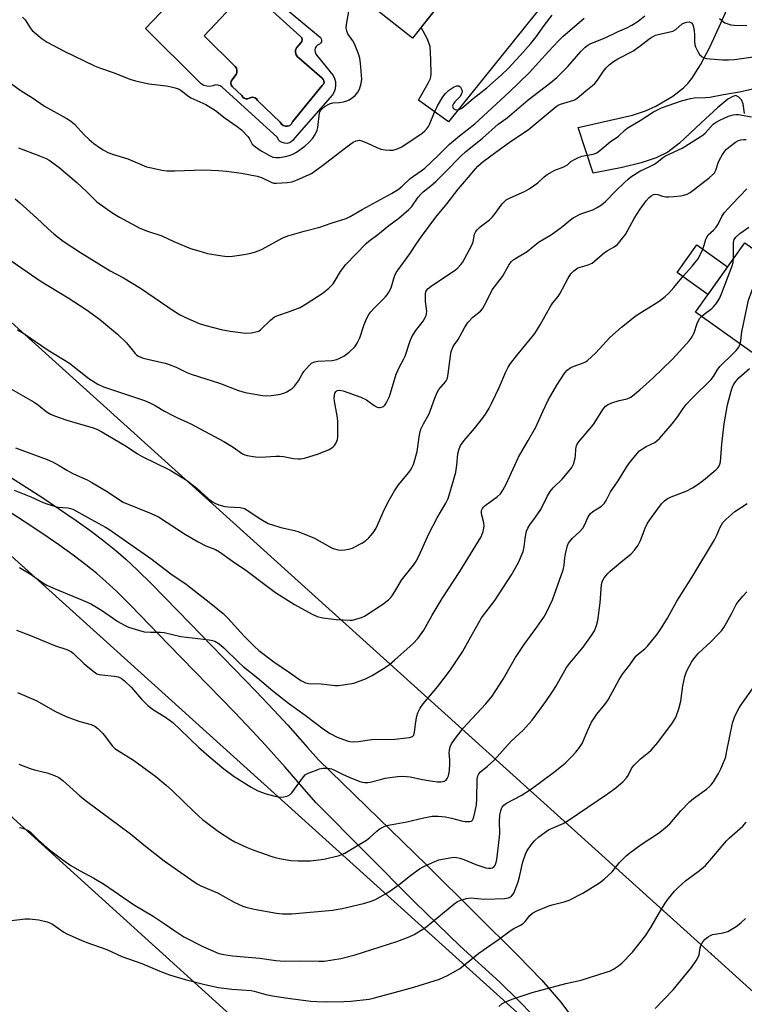
# Model space of a CAD drawing. Units: inches. Extents: x 1231767 to 1237767, y 529455 to 533456.
# Drawn here: x 1234603 to 1234846, y 530460 to 530790 of the extents above; entities that cross this region are included whole.
import ezdxf

# ---------------------------------------------------------------- set-up
doc = ezdxf.new("R2010")
doc.units = ezdxf.units.IN
doc.header["$MEASUREMENT"] = 0
for name, color, linetype in [('BLDG-Footprint', 5, 'Continuous'), ('CULTRL-Pad', 6, 'Continuous'), ('CULTRL-Swimming Pool in Ground', 4, 'Continuous'), ('TRANS-Driveway', 251, 'Continuous'), ('Undefined', 1, 'Continuous'), ('UTIL-Cross Country Transmission Line', 1, 'Continuous'), ('UTIL-Cross Country Transmission Tower', 30, 'Continuous')]:
    doc.layers.add(name, color=color, linetype=linetype)

msp = doc.modelspace()

# ---------------------------------------------------------------- linework, layer by layer
at = {"layer": 'BLDG-Footprint'}
for points, elevation in [([(1234724.16, 530827.64), (1234752.09, 530805.5), (1234734.64, 530783.48), (1234696.95, 530813.34), (1234690.22, 530804.84), (1234677.43, 530814.97), (1234684.3, 530823.64), (1234677.95, 530828.68), (1234697.25, 530853.03), (1234699.01, 530855.26), (1234727.91, 530832.36)], 357.92), ([(1234845.98, 530714.99), (1234865.04, 530701.38), (1234867.6, 530704.96), (1234887.63, 530690.65), (1234881.42, 530681.96), (1234897.37, 530670.57), (1234884.43, 530652.44), (1234829.39, 530691.75)], 381.04)]:
    msp.add_lwpolyline(points, close=True, dxfattribs=dict(at, elevation=elevation))
at = {"layer": 'CULTRL-Pad'}
msp.add_lwpolyline([(1234840.18, 530706.86), (1234833.6, 530697.65), (1234823.3, 530705.01), (1234829.87, 530714.23)], close=True, dxfattribs=at)
msp.add_polyline3d([(1234683.55, 530800.73, 0), (1234703.79, 530783.74, 0), (1234704.1, 530783.32, 0), (1234704.23, 530782.81, 0), (1234704.15, 530782.29, 0), (1234703.88, 530781.83, 0), (1234703.46, 530781.52, 0), (1234702.86, 530781.2, 0), (1234702.38, 530780.73, 0), (1234702.07, 530780.13, 0), (1234701.94, 530779.46, 0), (1234702.02, 530778.79, 0), (1234702.29, 530778.17, 0), (1234702.74, 530777.66, 0), (1234708.1, 530771.05, 0), (1234708.58, 530770, 0), (1234708.85, 530768.89, 0), (1234708.91, 530767.74, 0), (1234708.76, 530766.6, 0), (1234708.4, 530765.5, 0), (1234707.85, 530764.49, 0), (1234707.12, 530763.6, 0), (1234695.15, 530750.06, 0), (1234694.72, 530749.38, 0), (1234694.13, 530748.84, 0), (1234693.42, 530748.46, 0), (1234692.64, 530748.27, 0), (1234691.83, 530748.29, 0), (1234691.06, 530748.51, 0), (1234690.37, 530748.92, 0), (1234689.8, 530749.49, 0), (1234689.4, 530750.19, 0), (1234670.96, 530767.06, 0), (1234670.27, 530767.55, 0), (1234669.47, 530767.81, 0), (1234668.63, 530767.83, 0), (1234667.82, 530767.59, 0), (1234666.79, 530767.35, 0), (1234665.73, 530767.39, 0), (1234664.72, 530767.7, 0), (1234663.83, 530768.26, 0), (1234663.11, 530769.03, 0), (1234645.19, 530786.75, 0), (1234655.17, 530797.32, 0)], dxfattribs=at)
msp.add_polyline3d([(1234704.45, 530767.69, 0), (1234704.83, 530768.11, 0), (1234705.02, 530768.64, 0), (1234705.01, 530769.2, 0), (1234704.78, 530769.72, 0), (1234704.39, 530770.11, 0), (1234696.73, 530776.78, 0), (1234696.09, 530777.27, 0), (1234695.64, 530777.93, 0), (1234695.43, 530778.71, 0), (1234695.5, 530779.51, 0), (1234695.82, 530780.25, 0), (1234697.26, 530781.95, 0), (1234697.62, 530782.45, 0), (1234697.72, 530783.06, 0), (1234697.54, 530783.65, 0), (1234697.13, 530784.11, 0), (1234679.6, 530800.07, 0), (1234664.89, 530784.31, 0), (1234675.28, 530774.04, 0), (1234675.67, 530773.44, 0), (1234675.86, 530772.76, 0), (1234675.83, 530772.06, 0), (1234675.59, 530771.39, 0), (1234675.15, 530770.83, 0), (1234674.27, 530769.56, 0), (1234673.9, 530769.06, 0), (1234673.78, 530768.46, 0), (1234673.92, 530767.85, 0), (1234674.3, 530767.37, 0), (1234677.51, 530764.29, 0), (1234677.81, 530763.78, 0), (1234678.28, 530763.41, 0), (1234678.84, 530763.22, 0), (1234679.44, 530763.23, 0), (1234679.99, 530763.44, 0), (1234680.58, 530763.67, 0), (1234681.22, 530763.7, 0), (1234681.83, 530763.52, 0), (1234682.36, 530763.16, 0), (1234682.74, 530762.66, 0), (1234690.33, 530755.33, 0), (1234690.75, 530754.7, 0), (1234691.35, 530754.24, 0), (1234692.08, 530754.01, 0), (1234692.84, 530754.03, 0), (1234693.55, 530754.31, 0), (1234694.13, 530754.8, 0), (1234694.51, 530755.46, 0)], close=True, dxfattribs=at)
at = {"layer": 'CULTRL-Swimming Pool in Ground'}
msp.add_lwpolyline([(1234704.45, 530767.69), (1234694.51, 530755.46), (1234694.13, 530754.8), (1234693.55, 530754.31), (1234692.84, 530754.03), (1234692.08, 530754.01), (1234691.35, 530754.24), (1234690.75, 530754.7), (1234690.33, 530755.33), (1234682.74, 530762.66), (1234682.36, 530763.16), (1234681.83, 530763.52), (1234681.22, 530763.7), (1234680.58, 530763.67), (1234679.99, 530763.44), (1234679.44, 530763.23), (1234678.84, 530763.22), (1234678.28, 530763.41), (1234677.81, 530763.78), (1234677.51, 530764.29), (1234674.3, 530767.37), (1234673.92, 530767.85), (1234673.78, 530768.46), (1234673.9, 530769.06), (1234674.27, 530769.56), (1234675.15, 530770.83), (1234675.59, 530771.39), (1234675.83, 530772.06), (1234675.86, 530772.76), (1234675.67, 530773.44), (1234675.28, 530774.04), (1234664.89, 530784.31), (1234679.6, 530800.07), (1234697.13, 530784.11), (1234697.54, 530783.65), (1234697.72, 530783.06), (1234697.62, 530782.45), (1234697.26, 530781.95), (1234695.82, 530780.25), (1234695.5, 530779.51), (1234695.43, 530778.71), (1234695.64, 530777.93), (1234696.09, 530777.27), (1234696.73, 530776.78), (1234704.39, 530770.11), (1234704.78, 530769.72), (1234705.01, 530769.2), (1234705.02, 530768.64), (1234704.83, 530768.11)], close=True, dxfattribs=at)
at = {"layer": 'TRANS-Driveway'}
for points in [[(1234813.46, 530838.56), (1234746.73, 530755.5), (1234736.72, 530762.72), (1234739.96, 530768.4), (1234740.64, 530770.03), (1234740.91, 530771.32), (1234740.81, 530776.4), (1234740.55, 530780.69), (1234739.63, 530783.22), (1234737.54, 530787.15), (1234750.51, 530803.51)], [(1234845.86, 530758.28), (1234845.43, 530761.56), (1234844.89, 530762.9), (1234843.96, 530763.77), (1234842.91, 530764.29), (1234841.96, 530764.03), (1234840.31, 530763.04), (1234836.88, 530760.27), (1234831.32, 530755.19), (1234824.03, 530748.33), (1234820.16, 530745.31), (1234816.28, 530743.41), (1234811.24, 530741.73), (1234804.85, 530740.15), (1234795.13, 530738.23), (1234790.16, 530753.59), (1234808.31, 530757.72), (1234812.72, 530759.15), (1234816.15, 530760.72), (1234821.82, 530764.12), (1234825.46, 530766.83), (1234826.83, 530768.28), (1234828.2, 530770.04), (1234831.09, 530774.59), (1234834.31, 530780.71), (1234837.94, 530788.53), (1234841.21, 530795.78)], [(1234597.6, 530638.01), (1234610.48, 530629.74), (1234616.46, 530625.73), (1234622.01, 530621.89), (1234626.99, 530618.3), (1234631.41, 530614.96), (1234635.33, 530611.83), (1234638.69, 530608.92), (1234642.6, 530605.25), (1234647.28, 530600.62), (1234660.17, 530587.34), (1234682.27, 530564.57), (1234688.26, 530558.28), (1234692.85, 530553.32), (1234699.52, 530545.83), (1234703.15, 530541.67), (1234739.44, 530506.38), (1234755.73, 530490.2), (1234769.97, 530476.08), (1234777.81, 530467.91), (1234784.29, 530460.45), (1234786.9, 530457.04)], [(1234775.13, 530455.84), (1234769.98, 530461.28), (1234763.86, 530467.12), (1234750.62, 530479.18), (1234735.43, 530494.03), (1234702.35, 530527.23), (1234699.18, 530530.96), (1234692, 530539.21), (1234685.43, 530546.58), (1234680.95, 530551.42), (1234675.05, 530557.62), (1234652.98, 530580.35), (1234640.16, 530593.56), (1234635.64, 530598.04), (1234631.98, 530601.47), (1234628.92, 530604.11), (1234625.25, 530607.05), (1234621.03, 530610.23), (1234616.22, 530613.7), (1234610.81, 530617.45), (1234604.98, 530621.36), (1234592.32, 530629.48)]]:
    msp.add_lwpolyline(points, dxfattribs=at)
at = {"layer": 'Undefined'}
for points, elevation in [([(1234604.03, 530790.58), (1234604.88, 530789.63), (1234606.6, 530787.03), (1234607.3, 530786.14), (1234610.59, 530783.28), (1234612.26, 530782.13), (1234618.04, 530779.19), (1234628.17, 530774.29), (1234629.8, 530773.63), (1234634.77, 530771.86), (1234639.95, 530769.84), (1234641.89, 530769.27), (1234646.38, 530768.19), (1234652.27, 530767.53), (1234653.43, 530767.34), (1234655.13, 530766.89), (1234656.49, 530766.38), (1234657.17, 530765.97), (1234659.27, 530764.32), (1234660.47, 530763.54), (1234665.4, 530761.28), (1234668.73, 530759.25), (1234671.95, 530756.75), (1234675.93, 530753.95), (1234677.33, 530752.84), (1234679.58, 530750.48), (1234680.08, 530749.77), (1234681, 530748.05), (1234682.02, 530747.07), (1234683.93, 530745.73), (1234686.73, 530744.17), (1234687.92, 530743.64), (1234688.93, 530743.48), (1234690.09, 530743.56), (1234692.13, 530743.86), (1234693.81, 530744.3), (1234694.84, 530744.76), (1234695.82, 530745.34), (1234698.61, 530747.32), (1234700.09, 530748.71), (1234701.27, 530750.01), (1234701.87, 530750.86), (1234702.4, 530751.9), (1234702.71, 530752.71), (1234702.92, 530753.55), (1234703.53, 530758.46), (1234703.81, 530759.23), (1234704.13, 530759.65), (1234705.4, 530760.72), (1234706.85, 530761.55), (1234707.96, 530761.81), (1234710.15, 530761.99), (1234711.56, 530762.23), (1234712.66, 530762.53), (1234713.42, 530762.87), (1234714.59, 530763.63), (1234715.44, 530764.36), (1234716.3, 530765.45), (1234716.86, 530766.42), (1234717.49, 530768.33), (1234717.67, 530769.76), (1234717.26, 530775.1), (1234717.01, 530776.86), (1234716.55, 530778.27), (1234715.2, 530781.58), (1234714.65, 530782.62), (1234713.03, 530784.99), (1234712.63, 530785.94), (1234712.44, 530786.91), (1234712.54, 530788.11), (1234713.45, 530793.11)], 360), ([(1234599.42, 530709.5), (1234609.94, 530702.17), (1234619.33, 530696.46), (1234625.36, 530692.55), (1234629.8, 530689.33), (1234635.9, 530684.34), (1234638.91, 530681.46), (1234641.79, 530677.89), (1234642.38, 530677.29), (1234642.93, 530676.91), (1234643.66, 530676.58), (1234644.5, 530676.33), (1234651.85, 530674.59), (1234653.2, 530674.2), (1234655.5, 530673.3), (1234658.86, 530671.61), (1234660.53, 530670.91), (1234670, 530667.88), (1234676.4, 530665.47), (1234678.62, 530664.8), (1234684.45, 530663.79), (1234685.92, 530663.64), (1234687.34, 530663.75), (1234689.92, 530664.13), (1234691.57, 530664.55), (1234692.6, 530665.04), (1234693.83, 530665.76), (1234694.51, 530666.26), (1234695.1, 530666.85), (1234696.47, 530668.65), (1234697.68, 530670.88), (1234698.31, 530671.83), (1234700.01, 530673.82), (1234700.87, 530674.56), (1234701.89, 530675.02), (1234702.99, 530675.29), (1234707.74, 530675.55), (1234709.33, 530675.83), (1234710.35, 530676.26), (1234711.62, 530676.98), (1234713.48, 530678.35), (1234715.37, 530680.09), (1234716.16, 530681.29), (1234717.01, 530683.15), (1234718.42, 530687.59), (1234719.38, 530689.71), (1234720.08, 530690.97), (1234720.75, 530691.84), (1234721.87, 530693.07), (1234725.5, 530696.69), (1234726.22, 530697.56), (1234726.78, 530698.4), (1234727.46, 530699.9), (1234728.39, 530702.95), (1234728.78, 530703.98), (1234729.24, 530704.98), (1234729.82, 530705.92), (1234733.78, 530711.21), (1234735.88, 530714.49), (1234737.65, 530717.07), (1234742.46, 530723.55), (1234746.27, 530728.15), (1234749.93, 530732.95), (1234752.79, 530736.12), (1234755.72, 530739.76), (1234756.49, 530740.58), (1234758.38, 530742.23), (1234762.1, 530745.03), (1234767.49, 530748.87), (1234773.36, 530752.85), (1234782.8, 530760.66), (1234783.45, 530761.05), (1234784.24, 530761.38), (1234788.64, 530762.74), (1234789.15, 530762.98), (1234789.84, 530763.45), (1234792.66, 530765.87), (1234794.96, 530767.61), (1234795.73, 530768.32), (1234796.6, 530769.41), (1234798.67, 530772.52), (1234799.53, 530773.61), (1234800.48, 530774.6), (1234801.97, 530775.76), (1234803.45, 530776.62), (1234808.41, 530779.15), (1234810.5, 530780.61), (1234814.28, 530783.48), (1234815.27, 530784.12), (1234816.06, 530784.49), (1234816.91, 530784.76), (1234820.42, 530785.51), (1234821.85, 530785.92), (1234822.82, 530786.48), (1234825, 530788.29), (1234825.77, 530788.68), (1234826.59, 530788.92), (1234827.4, 530788.95), (1234828.07, 530788.66), (1234828.55, 530788.1), (1234828.81, 530787.33), (1234829.04, 530785.89), (1234829.11, 530784.72), (1234829.06, 530782.36), (1234829.22, 530781.35), (1234829.43, 530780.61), (1234830.19, 530779.05), (1234830.82, 530778.09), (1234831.66, 530777.31), (1234832.39, 530776.93), (1234833.15, 530776.73), (1234834.32, 530776.58), (1234838.45, 530776.28), (1234840.49, 530776.23), (1234842.55, 530776.4), (1234848.72, 530777.31)], 368), ([(1234600.02, 530768.5), (1234603.6, 530765.84), (1234607.39, 530763.5), (1234611.46, 530760.74), (1234618.7, 530756.74), (1234620.16, 530755.85), (1234621.44, 530754.67), (1234624.65, 530751.09), (1234626.36, 530749.56), (1234627.93, 530748.28), (1234629.86, 530746.89), (1234631.1, 530746.08), (1234632.64, 530745.22), (1234634.57, 530744.5), (1234639.31, 530743.09), (1234645.6, 530740.46), (1234647.29, 530740.02), (1234650.7, 530739.3), (1234652.42, 530739.11), (1234655.01, 530739.03), (1234664.77, 530739.42), (1234669.69, 530739.18), (1234672.33, 530738.93), (1234677.33, 530738.31), (1234682.65, 530737.26), (1234684.03, 530736.8), (1234687.51, 530735.13), (1234688.24, 530734.94), (1234689.11, 530734.89), (1234692.64, 530735.14), (1234694.38, 530735.39), (1234696.03, 530736), (1234700.85, 530738.21), (1234702.1, 530739.02), (1234704.5, 530740.81), (1234712.79, 530747.27), (1234714.73, 530748.63), (1234715.77, 530749.13), (1234716.86, 530749.3), (1234717.68, 530749.17), (1234719.57, 530748.39), (1234722.67, 530746.83), (1234724.06, 530746.37), (1234725.48, 530746.06), (1234727.12, 530745.95), (1234728.2, 530746.04), (1234729.83, 530746.51), (1234731.13, 530747.09), (1234737.85, 530751.74), (1234738.76, 530752.46), (1234739.32, 530753.05), (1234739.98, 530753.9), (1234740.37, 530754.61), (1234742.06, 530758.76), (1234743.01, 530760.86), (1234744.85, 530763.91), (1234745.72, 530765.03), (1234746.7, 530765.95), (1234748.42, 530767.12), (1234749.43, 530767.56), (1234749.81, 530767.6), (1234750.17, 530767.53), (1234750.69, 530767.09), (1234751.16, 530766.2), (1234751.24, 530765.46), (1234751.01, 530764.72), (1234750.61, 530764.02), (1234748.79, 530762.14), (1234748.35, 530761.57), (1234748.11, 530760.88), (1234748.12, 530760.42), (1234748.2, 530760.21), (1234748.49, 530759.88), (1234748.9, 530759.65), (1234749.37, 530759.52), (1234750.26, 530759.59), (1234751.15, 530760.03), (1234754.95, 530763.28), (1234759.55, 530766.9), (1234764.36, 530771.12), (1234766.8, 530773.52), (1234770.74, 530777.75), (1234774.31, 530781.71), (1234776.05, 530783.92), (1234778.78, 530787.8), (1234781.45, 530791.18)], 362), ([(1234601.53, 530729.66), (1234603.14, 530728.37), (1234608.77, 530723.34), (1234612.61, 530719.61), (1234614.48, 530717.92), (1234617.69, 530715.45), (1234623.42, 530711.69), (1234633.39, 530705.59), (1234637.87, 530703.19), (1234643.61, 530699.71), (1234654.88, 530692.04), (1234656.85, 530690.78), (1234658.42, 530690.01), (1234663.21, 530687.89), (1234665.45, 530687.19), (1234670.55, 530685.89), (1234673.58, 530685.31), (1234678.73, 530684.62), (1234680.71, 530684.78), (1234682.63, 530685.19), (1234683.14, 530685.39), (1234683.82, 530685.86), (1234687.13, 530689.04), (1234688.46, 530690.1), (1234689.53, 530690.58), (1234693.48, 530691.91), (1234697.03, 530693.31), (1234699.06, 530694.5), (1234704.79, 530698.13), (1234706.59, 530699.69), (1234708.04, 530701.18), (1234708.81, 530702.33), (1234710.49, 530705.31), (1234712.31, 530707.67), (1234719.11, 530714.7), (1234720.07, 530715.52), (1234723.05, 530717.78), (1234726.77, 530720.77), (1234730.08, 530723.25), (1234733.42, 530726.08), (1234734.41, 530727.14), (1234736.58, 530730.23), (1234737.44, 530731.26), (1234738.28, 530732.02), (1234740.82, 530733.99), (1234742.43, 530735.44), (1234745.53, 530738.47), (1234750.94, 530744.05), (1234752.39, 530745.41), (1234758.09, 530749.99), (1234763.32, 530754.75), (1234766.4, 530756.88), (1234773.39, 530762.87), (1234781.02, 530768.7), (1234783.05, 530770.38), (1234786.73, 530774.03), (1234791.05, 530779.05), (1234792.5, 530780.53), (1234793.41, 530781.2), (1234794.38, 530781.74), (1234799.22, 530783.61), (1234803.29, 530785.6), (1234806.41, 530786.97), (1234808.09, 530787.87), (1234810.21, 530789.25), (1234812.52, 530790.98)], 366), ([(1234602.7, 530746.79), (1234609.77, 530744.12), (1234611.94, 530743.18), (1234612.94, 530742.61), (1234616.16, 530740.25), (1234622.22, 530735.1), (1234625.45, 530732.15), (1234628.95, 530728.69), (1234634.25, 530724.87), (1234636.48, 530723.49), (1234643.29, 530719.84), (1234645.93, 530718.84), (1234650.68, 530717.24), (1234654.73, 530715.41), (1234660.33, 530713.03), (1234663.1, 530712.29), (1234665.96, 530711.37), (1234670.94, 530710.54), (1234672.7, 530710.4), (1234674.4, 530710.52), (1234677.51, 530710.89), (1234680.12, 530711.38), (1234681.77, 530711.82), (1234683.33, 530712.37), (1234684.36, 530712.82), (1234691.05, 530716.45), (1234692.87, 530717.28), (1234698.35, 530718.82), (1234703.67, 530720.16), (1234707.38, 530721.52), (1234712.42, 530723.13), (1234713.81, 530723.79), (1234717.83, 530726.11), (1234727.67, 530731.52), (1234729.86, 530732.84), (1234731.23, 530733.93), (1234733.83, 530736.5), (1234737.61, 530739.08), (1234738.74, 530739.97), (1234743.38, 530744.27), (1234747.05, 530748.02), (1234750.4, 530750.77), (1234755.53, 530754.78), (1234767.03, 530765.39), (1234773.76, 530771.93), (1234780.16, 530779.04), (1234783.56, 530782.66), (1234785.03, 530784.06), (1234792.18, 530790.28)], 364), ([(1234837.49, 530790.07), (1234838.77, 530788.99), (1234839.24, 530788.7), (1234839.99, 530788.39), (1234841.31, 530788.04), (1234842.42, 530787.86), (1234846.62, 530787.75)], 366), ([(1234602.3, 530685.81), (1234604.47, 530684.58), (1234612.68, 530679.02), (1234619.77, 530674.59), (1234626.22, 530669.46), (1234629.23, 530667.52), (1234631.11, 530666.7), (1234644.91, 530662.1), (1234646.7, 530661.35), (1234648.42, 530660.47), (1234651.61, 530658.56), (1234654.62, 530656.91), (1234656.15, 530656.15), (1234658.97, 530654.99), (1234660.44, 530654.3), (1234671.43, 530648.34), (1234674.63, 530646.43), (1234677.71, 530644.26), (1234678.46, 530643.87), (1234679.27, 530643.64), (1234682.11, 530643.21), (1234683.83, 530643.06), (1234688.92, 530643.41), (1234690.37, 530643.44), (1234691.49, 530643.3), (1234694.8, 530642.65), (1234696.23, 530642.51), (1234697.09, 530642.51), (1234698.51, 530642.8), (1234703.21, 530644.22), (1234706.78, 530645.72), (1234707.99, 530646.41), (1234708.56, 530646.99), (1234709.12, 530647.95), (1234709.52, 530649), (1234709.64, 530649.87), (1234709.62, 530655.24), (1234709.4, 530656.92), (1234708.54, 530661.85), (1234708.41, 530663.02), (1234708.48, 530663.83), (1234708.68, 530664.56), (1234709.05, 530665.15), (1234709.47, 530665.41), (1234710.19, 530665.56), (1234711.43, 530665.38), (1234717.39, 530663.21), (1234719.26, 530662.31), (1234721.84, 530660.47), (1234722.85, 530659.92), (1234723.36, 530659.8), (1234723.86, 530659.79), (1234724.58, 530659.93), (1234725, 530660.13), (1234725.36, 530660.49), (1234725.81, 530661.17), (1234726.91, 530663.48), (1234729.23, 530670.95), (1234730.29, 530673.33), (1234731.75, 530676.01), (1234732.18, 530676.93), (1234733.92, 530682.06), (1234734.46, 530683.42), (1234735.81, 530685.56), (1234738.22, 530688.69), (1234738.95, 530689.87), (1234739.28, 530690.61), (1234739.4, 530691.14), (1234739.41, 530692), (1234739.05, 530695.23), (1234738.96, 530696.97), (1234739.03, 530698.09), (1234739.28, 530698.82), (1234739.91, 530699.59), (1234740.94, 530700.43), (1234745.01, 530703.23), (1234748.66, 530705.5), (1234749.72, 530706.44), (1234750.9, 530707.66), (1234751.41, 530708.34), (1234752.01, 530709.32), (1234754.56, 530714.21), (1234754.95, 530715.28), (1234755.45, 530717.8), (1234755.89, 530718.71), (1234756.35, 530719.32), (1234757.37, 530720.25), (1234760.46, 530722.7), (1234761.5, 530723.64), (1234762.38, 530724.76), (1234764.7, 530728.03), (1234765.42, 530728.82), (1234766.05, 530729.32), (1234767.33, 530730.01), (1234772.17, 530732.18), (1234773.74, 530732.99), (1234776.64, 530735.05), (1234778.74, 530737.03), (1234779.77, 530737.84), (1234782.38, 530739.26), (1234785.39, 530740.45), (1234786.16, 530740.82), (1234786.6, 530741.12), (1234787.74, 530742.16), (1234788.97, 530742.91), (1234790.28, 530743.54), (1234791.36, 530743.96), (1234795.16, 530744.68), (1234796.38, 530745.14), (1234797.43, 530745.89), (1234800.84, 530748.78), (1234803.68, 530750.71), (1234805.73, 530752.68), (1234806.59, 530753.34), (1234810.86, 530755.94), (1234815.42, 530758.86), (1234818.07, 530760.13), (1234820.28, 530761), (1234824.74, 530762.57), (1234827.76, 530763.3), (1234829.04, 530763.48), (1234832.77, 530763.61), (1234834.23, 530763.78), (1234838.8, 530764.65), (1234844.17, 530765.55), (1234849.56, 530766.73)], 370), ([(1234599.31, 530666.49), (1234607.96, 530661.55), (1234609.36, 530660.54), (1234611.93, 530658.4), (1234613.37, 530657.52), (1234614.73, 530656.96), (1234618.92, 530655.53), (1234627.74, 530652.91), (1234629.13, 530652.37), (1234630.58, 530651.62), (1234638.75, 530646.82), (1234642.55, 530644.28), (1234644.17, 530643.31), (1234653.47, 530638.75), (1234657.56, 530636.34), (1234659.01, 530635.35), (1234662.46, 530632.71), (1234666.34, 530629.2), (1234667.69, 530628.11), (1234668.4, 530627.65), (1234669.76, 530627.13), (1234671.76, 530626.63), (1234672.9, 530626.48), (1234676.89, 530626.23), (1234678.36, 530625.88), (1234679.33, 530625.39), (1234683.86, 530622.34), (1234686.32, 530620.89), (1234687.72, 530620.39), (1234690.59, 530619.57), (1234695.17, 530618.54), (1234696.56, 530618.13), (1234701.87, 530615.93), (1234707.02, 530613.04), (1234708.07, 530612.53), (1234709.71, 530612.04), (1234710.83, 530611.93), (1234712, 530612.06), (1234713.75, 530612.41), (1234714.6, 530612.66), (1234715.39, 530613.02), (1234717.68, 530614.31), (1234718.9, 530615.1), (1234720.03, 530616.06), (1234720.84, 530616.92), (1234721.7, 530618.1), (1234722.45, 530619.36), (1234725.29, 530625.69), (1234726.83, 530628.7), (1234728.62, 530631.78), (1234730.01, 530633.87), (1234733.46, 530638.02), (1234734.24, 530639.14), (1234734.95, 530640.69), (1234736.21, 530644.97), (1234736.99, 530650.56), (1234737.46, 530652.48), (1234738.31, 530654.28), (1234740.21, 530657.68), (1234742.11, 530662.93), (1234742.92, 530664.79), (1234743.51, 530665.74), (1234745.66, 530668.37), (1234746.13, 530669.11), (1234746.35, 530669.63), (1234746.63, 530671.02), (1234747.46, 530677.8), (1234747.74, 530678.86), (1234748.27, 530680.15), (1234748.68, 530680.84), (1234749.98, 530682.55), (1234752.03, 530686.45), (1234753.18, 530688.27), (1234754.81, 530689.99), (1234757.38, 530692.02), (1234758.07, 530692.87), (1234759.34, 530695.03), (1234761.39, 530699.17), (1234764.8, 530703.69), (1234766.92, 530707.46), (1234767.7, 530708.57), (1234768.25, 530709.1), (1234768.92, 530709.58), (1234773.1, 530712.05), (1234776.91, 530715.12), (1234781.2, 530717.73), (1234784.41, 530720.13), (1234787.53, 530722.67), (1234788.46, 530723.33), (1234791.03, 530724.65), (1234795.03, 530726.01), (1234796.55, 530726.79), (1234798, 530727.67), (1234799.28, 530728.78), (1234802.59, 530732.19), (1234805.79, 530735.31), (1234806.89, 530736.32), (1234807.82, 530737.05), (1234810.8, 530738.99), (1234814.2, 530740.5), (1234815.7, 530741.32), (1234816.6, 530741.93), (1234818.75, 530743.62), (1234819.45, 530744.08), (1234824.94, 530746.67), (1234831.05, 530750.47), (1234832.04, 530751.14), (1234832.71, 530751.7), (1234835.41, 530754.72), (1234836.32, 530755.4), (1234837.59, 530756.08), (1234840.47, 530757.35), (1234842.09, 530757.84), (1234842.94, 530757.93), (1234843.79, 530757.9), (1234848.15, 530757.11)], 372), ([(1234601.69, 530646.22), (1234612.27, 530642.32), (1234614.11, 530641.54), (1234616.35, 530640.37), (1234618.89, 530638.71), (1234620.46, 530637.85), (1234622.31, 530636.94), (1234625.7, 530635.47), (1234627.28, 530634.64), (1234632.41, 530631.6), (1234636.48, 530628.78), (1234637.71, 530628.02), (1234647.12, 530624.26), (1234649.64, 530623.08), (1234658.65, 530617.23), (1234662.88, 530614.7), (1234665.45, 530613.37), (1234668.68, 530612.12), (1234670.02, 530611.44), (1234674.4, 530608.22), (1234678.79, 530605.29), (1234686.08, 530599.77), (1234688.82, 530597.81), (1234695.1, 530593.71), (1234701.05, 530590.45), (1234702.69, 530589.76), (1234704.68, 530589.32), (1234709.19, 530588.73), (1234713.65, 530588.48), (1234714.53, 530588.53), (1234715.63, 530588.77), (1234717.53, 530589.4), (1234718.58, 530589.87), (1234724.76, 530593.84), (1234726.62, 530595.25), (1234727.43, 530596.07), (1234728.1, 530596.98), (1234729.69, 530599.77), (1234731.01, 530601.84), (1234734.94, 530606.94), (1234735.9, 530608.3), (1234736.79, 530609.97), (1234740.11, 530617.45), (1234742.96, 530622.76), (1234745.87, 530627.74), (1234746.55, 530629.22), (1234748.1, 530634.17), (1234749.14, 530638.11), (1234749.56, 530640.44), (1234749.89, 530644.19), (1234750.33, 530645.92), (1234750.79, 530647), (1234751.99, 530648.71), (1234755.42, 530652.75), (1234758.31, 530656.4), (1234759.33, 530657.81), (1234760.37, 530659.55), (1234761.15, 530661.12), (1234763.64, 530666.44), (1234765.94, 530671.75), (1234766.7, 530673.3), (1234767.52, 530674.51), (1234770, 530677.76), (1234774.18, 530682.71), (1234775.61, 530684.57), (1234777.45, 530687.49), (1234779.06, 530690.52), (1234780.97, 530693.84), (1234781.63, 530694.78), (1234783.42, 530696.98), (1234784.04, 530697.9), (1234786.77, 530703.11), (1234787.67, 530704.55), (1234788.68, 530705.54), (1234790.05, 530706.52), (1234790.79, 530706.81), (1234793.18, 530707.41), (1234794.79, 530708.09), (1234795.65, 530708.75), (1234798.97, 530711.72), (1234799.81, 530712.28), (1234802.2, 530713.58), (1234803.29, 530714.43), (1234804.58, 530715.92), (1234805.95, 530717.73), (1234808.95, 530723.06), (1234810.88, 530726.22), (1234812.94, 530728.98), (1234813.91, 530730.08), (1234814.54, 530730.66), (1234815.39, 530731.14), (1234816.09, 530731.26), (1234816.83, 530731.12), (1234818.38, 530730.63), (1234819.47, 530730.39), (1234820.54, 530730.33), (1234822.23, 530730.43), (1234824.49, 530730.66), (1234825.59, 530730.87), (1234826.64, 530731.27), (1234827.63, 530731.81), (1234834.05, 530736.71), (1234835.29, 530737.8), (1234835.76, 530738.42), (1234836.27, 530739.34), (1234837.07, 530741.79), (1234837.49, 530742.79), (1234838.47, 530744.52), (1234839.25, 530745.7), (1234839.8, 530746.34), (1234840.92, 530747.27), (1234842.83, 530748.65), (1234843.84, 530749.21), (1234844.67, 530749.44), (1234845.53, 530749.56), (1234846.39, 530749.58)], 374), ([(1234601.28, 530632.06), (1234606.8, 530629.77), (1234610.93, 530627.9), (1234612.54, 530627.31), (1234615.87, 530626.36), (1234619.24, 530626.11), (1234620.06, 530625.94), (1234620.86, 530625.66), (1234626.91, 530622.28), (1234631.89, 530619.66), (1234632.98, 530619), (1234646.99, 530609.16), (1234653.74, 530604.06), (1234658.85, 530600.52), (1234667.13, 530594.08), (1234671.24, 530590.73), (1234672.81, 530589.17), (1234678.3, 530583.17), (1234681.61, 530579.8), (1234683.2, 530578.34), (1234688.24, 530574.55), (1234693.83, 530570.77), (1234697.28, 530568.27), (1234698.84, 530567.47), (1234699.96, 530567.21), (1234704.06, 530567.11), (1234708.71, 530566.56), (1234709.87, 530566.63), (1234712.19, 530566.92), (1234715.05, 530567.42), (1234718.87, 530568.78), (1234721.16, 530569.94), (1234724.96, 530572.32), (1234726.96, 530573.65), (1234728.77, 530575.15), (1234734.84, 530580.66), (1234736.49, 530582.32), (1234738.46, 530585.16), (1234741.19, 530590.19), (1234744.57, 530595.77), (1234750.51, 530604.82), (1234757.63, 530616.46), (1234758.3, 530618.18), (1234758.56, 530619.27), (1234758.66, 530620.1), (1234758.57, 530621.13), (1234757.88, 530623.66), (1234757.73, 530624.5), (1234757.79, 530625.25), (1234758.06, 530625.91), (1234758.39, 530626.32), (1234759.01, 530626.86), (1234763.17, 530629.88), (1234764.13, 530630.87), (1234764.93, 530632.03), (1234765.98, 530634.1), (1234770.15, 530643.13), (1234773.35, 530648.73), (1234775.99, 530653.19), (1234778.29, 530658.39), (1234780.11, 530662.26), (1234783, 530667.25), (1234785.71, 530671.42), (1234786.49, 530672.28), (1234787.65, 530673.12), (1234788.44, 530673.47), (1234791.65, 530674.57), (1234792.58, 530675.04), (1234793.29, 530675.54), (1234796.11, 530678.06), (1234800.74, 530683.2), (1234804.7, 530686.68), (1234809.57, 530690.63), (1234817.23, 530695.4), (1234819.26, 530696.93), (1234820.53, 530698.05), (1234822.23, 530699.97), (1234825.47, 530703.93), (1234828.38, 530707.09), (1234830.21, 530709.42), (1234830.94, 530710.69), (1234831.86, 530712.83), (1234832.36, 530714.2), (1234832.91, 530716.11), (1234833.22, 530716.88), (1234833.74, 530717.59), (1234835.5, 530719.17), (1234836.4, 530720.23), (1234836.99, 530721.19), (1234838.28, 530723.78), (1234839.2, 530725.11), (1234841.71, 530727.94), (1234846.65, 530733.02)], 376), ([(1234842.21, 530709.7), (1234842.16, 530715.02), (1234842.41, 530716.03), (1234842.96, 530716.89), (1234844.26, 530718.08), (1234847.26, 530720.24)], 378), ([(1234831.44, 530690.29), (1234832.3, 530691.04), (1234834.86, 530692.95), (1234835.5, 530693.53), (1234836.54, 530694.85), (1234837.45, 530696.29), (1234838.17, 530697.88), (1234841.76, 530707.22), (1234842.08, 530708.34), (1234842.21, 530709.7)], 378), ([(1234844.37, 530681.05), (1234844.6, 530682.05), (1234845.01, 530685.09), (1234847.15, 530695.7), (1234848.42, 530699.02), (1234853.08, 530709.92)], 380), ([(1234603.06, 530606.14), (1234606.61, 530604.01), (1234610.83, 530600.98), (1234612.14, 530600.22), (1234614.39, 530599.22), (1234625.44, 530594.67), (1234627.14, 530593.86), (1234630.53, 530591.79), (1234635.92, 530588.08), (1234638.19, 530586.77), (1234639.51, 530586.16), (1234642.86, 530585.12), (1234644.84, 530584.63), (1234646.86, 530584.46), (1234650.29, 530584.46), (1234651.43, 530584.38), (1234657.12, 530583.03), (1234666.55, 530581.94), (1234667.7, 530581.7), (1234668.41, 530581.42), (1234669.79, 530580.61), (1234671.52, 530579.24), (1234676.47, 530574.3), (1234677.89, 530572.99), (1234682.79, 530569.11), (1234687.91, 530564.83), (1234693.18, 530560.63), (1234698.76, 530556.67), (1234705.21, 530551.68), (1234707.04, 530550.51), (1234709.45, 530549.33), (1234712.78, 530548.07), (1234713.64, 530547.87), (1234714.79, 530547.76), (1234716.54, 530547.82), (1234721.56, 530548.58), (1234727.77, 530548.54), (1234733.64, 530549.2), (1234734.63, 530549.53), (1234735.06, 530549.97), (1234735.38, 530550.98), (1234735.75, 530554.45), (1234736.11, 530556.33), (1234736.44, 530557.38), (1234737.24, 530558.95), (1234738.2, 530560.42), (1234743.14, 530566.23), (1234747.37, 530571.8), (1234751.36, 530577.85), (1234754.71, 530583.92), (1234757.8, 530589.26), (1234762.18, 530595.13), (1234767.87, 530603.72), (1234770.18, 530607.86), (1234771.68, 530611.52), (1234772.08, 530613.1), (1234772.34, 530615.74), (1234772.6, 530617.19), (1234772.88, 530618.33), (1234773.25, 530619.26), (1234773.98, 530620.43), (1234775.84, 530622.95), (1234777.6, 530625.56), (1234779.88, 530630.1), (1234780.76, 530631.57), (1234781.82, 530632.82), (1234784.84, 530635.74), (1234787.16, 530638.49), (1234788.04, 530639.69), (1234788.54, 530640.75), (1234789.13, 530642.75), (1234789.27, 530643.63), (1234789.37, 530645.69), (1234789.49, 530646.55), (1234789.73, 530647.23), (1234790.28, 530648.11), (1234795.24, 530654.08), (1234796.06, 530655.25), (1234798.4, 530659.09), (1234799.35, 530660.15), (1234800.23, 530660.79), (1234801.44, 530661.34), (1234803.83, 530662.11), (1234806.59, 530662.67), (1234807.75, 530663.26), (1234810.78, 530665.69), (1234815.17, 530669.62), (1234821.75, 530675.9), (1234826.46, 530681.05), (1234827.31, 530682.05), (1234827.99, 530683.01), (1234828.99, 530684.8), (1234830.04, 530687.86), (1234830.49, 530688.95), (1234830.92, 530689.71), (1234831.44, 530690.29)], 378), ([(1234602.05, 530585.18), (1234606.21, 530583.55), (1234615.05, 530579.84), (1234618.83, 530578.64), (1234619.81, 530578.24), (1234620.43, 530577.85), (1234621.12, 530577.29), (1234624.57, 530574.01), (1234625.92, 530572.83), (1234628, 530571.15), (1234628.98, 530570.55), (1234629.74, 530570.27), (1234630.57, 530570.12), (1234634.75, 530569.76), (1234636.06, 530569.44), (1234637.05, 530569.01), (1234638.2, 530568.13), (1234640.57, 530565.96), (1234643.86, 530562.04), (1234646.01, 530559.86), (1234647.86, 530558.47), (1234651.92, 530555.98), (1234654.43, 530554.17), (1234656.78, 530552), (1234660.2, 530548.55), (1234662.99, 530545.94), (1234666.56, 530542.78), (1234671.47, 530538.69), (1234674.92, 530536.14), (1234680.64, 530532.53), (1234682.9, 530531.3), (1234685.65, 530530.24), (1234688.54, 530529.48), (1234690.22, 530529.22), (1234691.61, 530529.29), (1234692.94, 530529.66), (1234693.63, 530530.07), (1234694.21, 530530.66), (1234697.79, 530535.56), (1234698.75, 530536.61), (1234699.72, 530537.17), (1234702.13, 530538.15), (1234703.49, 530538.63), (1234704.63, 530538.84), (1234706.39, 530538.84), (1234707.52, 530538.63), (1234708.57, 530538.19), (1234711.21, 530536.83), (1234713.49, 530535.83), (1234717, 530534.46), (1234717.83, 530534.21), (1234718.61, 530534.09), (1234719.66, 530534.05), (1234720.48, 530534.15), (1234724.36, 530535.24), (1234725.49, 530535.49), (1234729.63, 530536.06), (1234731.41, 530536.21), (1234733.84, 530535.98), (1234738.05, 530535.09), (1234741.37, 530534.49), (1234743.05, 530534.28), (1234744.17, 530534.31), (1234745.23, 530534.51), (1234745.89, 530534.83), (1234746.32, 530535.4), (1234746.7, 530536.36), (1234747, 530538.01), (1234747.17, 530540.55), (1234747.16, 530541.73), (1234746.98, 530544.02), (1234747.01, 530544.88), (1234747.22, 530546.01), (1234747.69, 530547.07), (1234748.71, 530548.52), (1234751.61, 530552.27), (1234759.23, 530560.42), (1234761.36, 530563), (1234765.05, 530568.73), (1234768.21, 530574.46), (1234769.13, 530575.97), (1234772.05, 530580.35), (1234776.35, 530586.12), (1234778.61, 530589.51), (1234779.52, 530591.01), (1234780.7, 530593.39), (1234781.51, 530595.27), (1234785.09, 530605.31), (1234785.46, 530606.88), (1234785.67, 530609.36), (1234785.91, 530610.76), (1234786.62, 530613.52), (1234786.93, 530614.3), (1234787.21, 530614.76), (1234788.24, 530616.02), (1234790.56, 530618.12), (1234791.69, 530619.34), (1234792.25, 530620.3), (1234793.51, 530623.12), (1234794.24, 530624.23), (1234795.03, 530624.9), (1234797.95, 530626.66), (1234798.91, 530627.65), (1234799.5, 530628.62), (1234800.95, 530631.46), (1234803.52, 530635.22), (1234806.29, 530639.81), (1234807.33, 530641.22), (1234809.91, 530644.39), (1234810.71, 530645.23), (1234811.66, 530645.93), (1234812.94, 530646.67), (1234815.78, 530648.07), (1234816.49, 530648.55), (1234817.35, 530649.35), (1234821.64, 530654.26), (1234823.51, 530656.73), (1234825.29, 530659.41), (1234826.36, 530660.81), (1234828.42, 530662.97), (1234834.66, 530669.09), (1234835.48, 530670.15), (1234836.73, 530672.3), (1234837.59, 530673.48), (1234838.57, 530674.54), (1234841.31, 530677.07), (1234843.1, 530678.89), (1234843.92, 530679.99), (1234844.37, 530681.05)], 380), ([(1234602.4, 530564.2), (1234608.66, 530561.53), (1234615.07, 530557.9), (1234618.64, 530556.18), (1234620.11, 530555.61), (1234623.24, 530554.57), (1234627.04, 530553.5), (1234628.24, 530552.99), (1234629.32, 530552.22), (1234630.91, 530550.53), (1234631.84, 530549.42), (1234634.07, 530546.4), (1234634.97, 530545.48), (1234636.14, 530544.67), (1234641.24, 530541.6), (1234648.64, 530536.1), (1234652.16, 530533.18), (1234654.28, 530531.3), (1234661.48, 530524.28), (1234664.37, 530521.67), (1234669.66, 530517.71), (1234673.78, 530514.93), (1234675.15, 530514.16), (1234679.32, 530512.31), (1234681.47, 530511.45), (1234687.56, 530509.23), (1234688.69, 530508.9), (1234690.15, 530508.6), (1234693.96, 530507.95), (1234696.33, 530507.84), (1234700.45, 530507.88), (1234704.96, 530508.42), (1234709.74, 530509.48), (1234711.04, 530509.97), (1234712.03, 530510.45), (1234715.68, 530512.58), (1234719.25, 530514.79), (1234720.41, 530515.66), (1234722.67, 530517.74), (1234723.53, 530518.42), (1234724.91, 530519.27), (1234725.92, 530519.65), (1234727.8, 530520.06), (1234732.76, 530520.9), (1234738.44, 530522.28), (1234741.3, 530522.8), (1234743.25, 530522.77), (1234745.76, 530522.53), (1234747.67, 530522.14), (1234751.02, 530521.25), (1234752.18, 530521.06), (1234753.9, 530521.04), (1234754.38, 530521.17), (1234754.73, 530521.44), (1234754.97, 530521.86), (1234755.21, 530522.63), (1234756.06, 530526.49), (1234756.2, 530528.65), (1234756.37, 530535.2), (1234756.55, 530536.34), (1234756.87, 530537.01), (1234757.44, 530537.65), (1234759.73, 530539.52), (1234761.86, 530541.48), (1234767.65, 530547.97), (1234771.68, 530551.64), (1234774.77, 530554.94), (1234779.35, 530561.26), (1234781.67, 530564.73), (1234782.62, 530566.25), (1234786.23, 530572.58), (1234787.34, 530574.02), (1234791.87, 530579.44), (1234794.62, 530583.35), (1234795.57, 530584.87), (1234796.31, 530586.71), (1234796.76, 530588.37), (1234797.5, 530594.28), (1234797.92, 530600.42), (1234798.29, 530601.7), (1234798.84, 530602.64), (1234800.07, 530604.15), (1234800.87, 530604.96), (1234804.39, 530607.97), (1234807.86, 530610.7), (1234809.05, 530611.92), (1234810.19, 530613.65), (1234811.05, 530615.21), (1234812.54, 530619.27), (1234813.4, 530620.99), (1234814.67, 530622.89), (1234816.48, 530625.39), (1234818.09, 530627.42), (1234819.05, 530628.47), (1234819.97, 530629.16), (1234821.25, 530629.85), (1234826.29, 530631.66), (1234828.42, 530632.78), (1234830.31, 530634.03), (1234832.14, 530635.42), (1234836.29, 530638.89), (1234836.92, 530639.51), (1234837.26, 530639.97), (1234837.62, 530640.74), (1234837.8, 530641.58), (1234838.21, 530647.44), (1234839.05, 530654.3), (1234840.16, 530660.63), (1234841.37, 530665.26), (1234841.72, 530666.31), (1234842.22, 530667.37), (1234842.83, 530668.36), (1234843.35, 530669.05), (1234843.97, 530669.69), (1234847.56, 530672.83)], 382), ([(1234602.86, 530540.26), (1234606.62, 530538.74), (1234608.01, 530538.32), (1234612.29, 530537.31), (1234614.8, 530536.39), (1234616.15, 530535.8), (1234617.56, 530534.77), (1234623.25, 530529.64), (1234625.03, 530528.15), (1234637.22, 530519.13), (1234640.2, 530516.83), (1234645.21, 530512.73), (1234651.53, 530507.84), (1234661.57, 530500.77), (1234662.77, 530499.98), (1234663.82, 530499.4), (1234669.36, 530497.06), (1234674.9, 530494.01), (1234677.8, 530492.64), (1234678.88, 530492.3), (1234681.64, 530491.68), (1234689.15, 530490.32), (1234691.13, 530490.12), (1234694.23, 530490.06), (1234707.89, 530491.3), (1234711.15, 530491.89), (1234718.29, 530493.55), (1234720.47, 530494.2), (1234722.03, 530494.81), (1234725.57, 530496.75), (1234727.05, 530497.68), (1234730.2, 530499.86), (1234733.94, 530502.88), (1234736.97, 530505.1), (1234738.23, 530505.8), (1234741.38, 530507.29), (1234743.52, 530508.15), (1234747.78, 530508.92), (1234748.63, 530509.01), (1234749.47, 530508.98), (1234750.55, 530508.74), (1234751.89, 530508.3), (1234755.86, 530506.65), (1234759.25, 530505.49), (1234760.09, 530505.33), (1234760.9, 530505.33), (1234761.41, 530505.48), (1234762.06, 530505.95), (1234762.4, 530506.37), (1234762.61, 530506.87), (1234762.89, 530508.29), (1234763.81, 530515.72), (1234763.86, 530517.09), (1234763.8, 530520.94), (1234763.95, 530523.23), (1234764.19, 530524.62), (1234764.47, 530525.38), (1234764.73, 530525.85), (1234765.29, 530526.5), (1234766.19, 530527.18), (1234771.1, 530529.75), (1234774.53, 530531.96), (1234782.38, 530537.76), (1234785.83, 530540.54), (1234788.03, 530542.77), (1234789.35, 530544.25), (1234790.55, 530545.79), (1234791.43, 530547.17), (1234793.34, 530551.66), (1234794.65, 530554.35), (1234796.43, 530557.01), (1234799.1, 530560.19), (1234800.24, 530561.76), (1234803.92, 530568.61), (1234804.95, 530570.37), (1234807.48, 530573.48), (1234809.49, 530576.46), (1234810.3, 530577.21), (1234812.49, 530578.9), (1234813.4, 530579.75), (1234816.76, 530583.93), (1234818.11, 530585.86), (1234820.11, 530589.14), (1234823.15, 530594.85), (1234828.16, 530602.8), (1234835.82, 530615.39), (1234836.62, 530616.93), (1234837.7, 530619.7), (1234838.61, 530621.23), (1234839.59, 530622.27), (1234842.64, 530624.89), (1234846.71, 530627.58)], 384), ([(1234602.99, 530518.96), (1234604.11, 530518.79), (1234604.94, 530518.5), (1234605.98, 530517.95), (1234606.67, 530517.42), (1234609.37, 530514.77), (1234613.09, 530511.47), (1234617.6, 530508.13), (1234620.22, 530506.32), (1234623.1, 530504.56), (1234627.9, 530502), (1234631.52, 530499.95), (1234641.22, 530493.23), (1234647.81, 530489.27), (1234651.78, 530486.65), (1234655.03, 530484.37), (1234658.1, 530482.41), (1234664.44, 530479.09), (1234669.81, 530476.83), (1234671.51, 530476.4), (1234674.37, 530476), (1234683.51, 530475.22), (1234688.86, 530474.41), (1234691.89, 530474.19), (1234696.96, 530474.32), (1234703.34, 530474.21), (1234705.07, 530474.26), (1234710.71, 530475.07), (1234715.45, 530476.36), (1234729.41, 530480.84), (1234733.56, 530482.41), (1234735.17, 530483.12), (1234737.61, 530484.56), (1234739.03, 530485.54), (1234748.47, 530493.36), (1234749.73, 530494.15), (1234750.8, 530494.63), (1234752.75, 530495.2), (1234754.16, 530495.39), (1234755.28, 530495.36), (1234758.9, 530495.03), (1234765.42, 530495.19), (1234766.78, 530495.43), (1234767.48, 530495.73), (1234767.86, 530496), (1234768.3, 530496.5), (1234768.71, 530497.24), (1234770.03, 530500.78), (1234770.49, 530502.45), (1234771.61, 530507.52), (1234772.46, 530510.04), (1234772.84, 530510.82), (1234773.44, 530511.79), (1234774.76, 530513.66), (1234775.48, 530514.53), (1234777, 530515.82), (1234780.22, 530518.2), (1234781.23, 530518.72), (1234785.1, 530520.35), (1234786.81, 530521.31), (1234800.01, 530530.32), (1234802.76, 530532.32), (1234805.17, 530534.45), (1234806.37, 530535.7), (1234806.86, 530536.44), (1234808.17, 530539.01), (1234808.88, 530539.93), (1234811.01, 530542.01), (1234813.71, 530544.18), (1234814.56, 530544.96), (1234816.79, 530547.54), (1234818.75, 530550.02), (1234821.52, 530553.76), (1234822.61, 530555.51), (1234823.12, 530556.56), (1234823.82, 530558.77), (1234824.48, 530561.29), (1234825.18, 530566.47), (1234825.84, 530569.62), (1234826.48, 530571.26), (1234828.27, 530574.65), (1234829.32, 530576.06), (1234830.48, 530577.37), (1234834.55, 530581.22), (1234837.2, 530583.89), (1234838.17, 530584.96), (1234838.92, 530586.04), (1234839.8, 530587.55), (1234841.5, 530590.61), (1234843.09, 530593.7), (1234843.74, 530594.65), (1234845.24, 530596.51), (1234846.64, 530598.02)], 386), ([(1234600.37, 530487.85), (1234604.92, 530488.35), (1234606.35, 530488.39), (1234609.54, 530488.04), (1234612.31, 530487.36), (1234613.37, 530486.98), (1234614.13, 530486.6), (1234617.92, 530483.92), (1234618.92, 530483.32), (1234623.73, 530481.22), (1234625.62, 530480.49), (1234632.33, 530478.13), (1234637.3, 530475.72), (1234643.95, 530473.48), (1234650.59, 530470.64), (1234653.31, 530469.67), (1234658.57, 530468.06), (1234665.14, 530466.35), (1234669.66, 530465.4), (1234674.12, 530464.84), (1234680.61, 530464.37), (1234681.63, 530464.17), (1234685.59, 530463.03), (1234687.76, 530462.57), (1234692.89, 530461.77), (1234700.56, 530460.84), (1234702.59, 530460.66), (1234705.73, 530460.53), (1234711.63, 530460.65), (1234713.98, 530460.83), (1234720.12, 530461.52), (1234721.94, 530461.92), (1234728.92, 530463.87), (1234735.09, 530465.46), (1234743.69, 530468.22), (1234746.33, 530469.45), (1234749.19, 530470.93), (1234750.43, 530471.68), (1234756.84, 530476.88), (1234763.44, 530481.49), (1234767.42, 530484.41), (1234768.63, 530485.2), (1234770.87, 530486.28), (1234771.74, 530486.82), (1234772.42, 530487.52), (1234773.96, 530489.56), (1234774.81, 530490.28), (1234776.34, 530491.06), (1234780.34, 530492.8), (1234781.45, 530493.13), (1234785.42, 530494.04), (1234787.1, 530494.66), (1234791.68, 530497.03), (1234797.25, 530500.41), (1234798.8, 530501.68), (1234801.53, 530504.2), (1234804.04, 530507.24), (1234806.23, 530509.56), (1234807.4, 530510.48), (1234811.3, 530513.26), (1234817.01, 530517.05), (1234818.65, 530518.31), (1234820.84, 530520.28), (1234824.58, 530524.6), (1234827.45, 530527.58), (1234828.82, 530528.69), (1234833.11, 530531.81), (1234834.17, 530532.71), (1234834.7, 530533.29), (1234835.45, 530534.29), (1234837.18, 530537.09), (1234837.96, 530538.66), (1234839.2, 530541.59), (1234839.55, 530542.71), (1234839.88, 530544.15), (1234841.84, 530553.94), (1234842.62, 530556.27), (1234844.08, 530559.06), (1234845, 530560.49), (1234849.07, 530566.28)], 388), ([(1234763.55, 530459.02), (1234764.55, 530459.87), (1234765.77, 530460.53), (1234768.41, 530461.59), (1234774.79, 530463.67), (1234786.05, 530466.68), (1234791.15, 530467.86), (1234799.82, 530470.61), (1234800.92, 530471.02), (1234801.94, 530471.54), (1234803.62, 530472.62), (1234804.74, 530473.51), (1234808.34, 530477.22), (1234812.61, 530482.57), (1234814.53, 530485.5), (1234817.37, 530490.5), (1234819.29, 530493.63), (1234820.39, 530495.18), (1234822.42, 530497.66), (1234823.61, 530498.89), (1234826.13, 530501.18), (1234830.78, 530504.61), (1234832.84, 530506.31), (1234834.96, 530508.67), (1234839.86, 530514.56), (1234840.88, 530515.57), (1234845.27, 530519.5), (1234846.39, 530520.75)], 390), ([(1234815.9, 530458.35), (1234821.97, 530464.58), (1234828.08, 530472.1), (1234829.79, 530474.55), (1234830.39, 530475.56), (1234830.72, 530476.36), (1234831.02, 530478.69), (1234831.27, 530479.49), (1234831.95, 530480.68), (1234832.7, 530481.59), (1234833.85, 530482.47), (1234835.16, 530483.1), (1234838.72, 530483.68), (1234840.27, 530484.17), (1234843.02, 530485.84), (1234844.67, 530487.06), (1234846.16, 530488.47)], 392)]:
    msp.add_lwpolyline(points, dxfattribs=dict(at, elevation=elevation))
at = {"layer": 'UTIL-Cross Country Transmission Line'}
for points in [[(1235966.14, 529455.63), (1235376.28, 529986.16), (1234834.64, 530476.64), (1234182.79, 531065.2), (1233626.17, 531570.17), (1233219.25, 531938.65), (1232299.25, 532770.5), (1231766.74, 533252.67)], [(1231766.74, 533171.41), (1231815.14, 533127.85), (1232162.26, 532814.67), (1232608.51, 532411.04), (1233193.26, 531881.93), (1233615.83, 531499.55), (1233982.07, 531168.54), (1234347.07, 530838.76), (1234776.67, 530450.75), (1235204.83, 530063.79), (1235574.79, 529728.44), (1235876.84, 529455.63)], [(1235779.87, 529455.65), (1235427.58, 529775.91), (1234878.16, 530270.83), (1234137.03, 530942.74), (1233543.11, 531479.44), (1233171.26, 531816.1), (1232243.32, 532655.57), (1231766.73, 533088.42)]]:
    msp.add_lwpolyline(points, dxfattribs=at)
at = {"layer": 'UTIL-Cross Country Transmission Tower'}
msp.add_point((1234834.64, 530476.64), dxfattribs=at)

doc.saveas('drawing.dxf')
